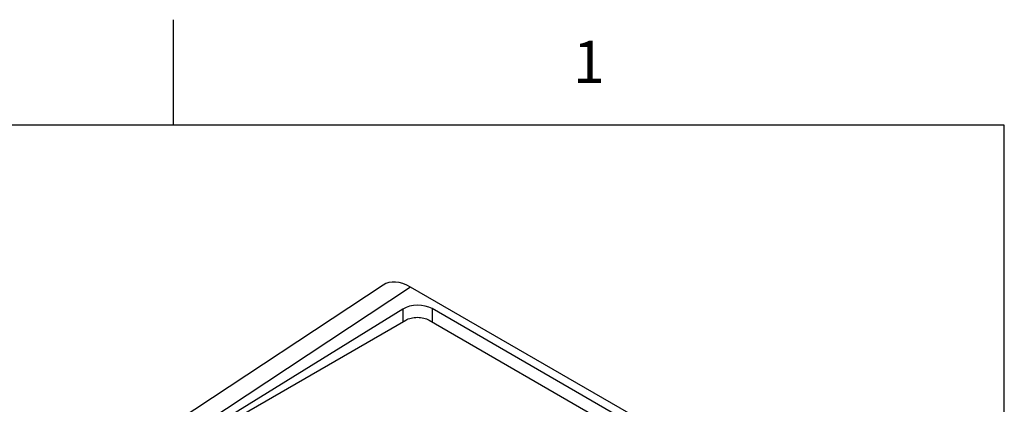
# Model space of a CAD drawing. Units: inches. Extents: x 0.4 to 16.6, y 0.6 to 10.4.
# Drawn here: x 14 to 16.4, y 9.5 to 10.4 of the extents above; entities that cross this region are included whole.
import ezdxf

# ---------------------------------------------------------------- set-up
doc = ezdxf.new("R2010")
doc.units = ezdxf.units.IN
doc.header["$LTSCALE"] = 0.935
doc.header["$MEASUREMENT"] = 0
doc.layers.get('0').update_dxf_attribs({"linetype": 'CONTINUOUS'})
doc.layers.add('02___PRT_ALL_AXES', color=7, linetype='CONTINUOUS')
doc.styles.add('TEXTSTYLE_2', font='txt', dxfattribs={"width": 0.8})

msp = doc.modelspace()

# ---------------------------------------------------------------- linework, layer by layer
at = {"color": 7, "linetype": 'CONTINUOUS'}
for p, q in [((14.41, 10.112), (14.41, 10.362)), ((16.38, 10.112), (0.62, 10.112)), ((16.38, 0.887), (16.38, 10.112)), ((14.9073, 9.7331), (14.421, 9.4117)), ((14.9724, 9.7282), (14.4865, 9.407)), ((15.713, 9.3006), (14.9724, 9.7282)), ((14.5528, 9.4144), (14.9606, 9.6498)), ((15.0163, 9.6498), (15.619, 9.3019))]:
    msp.add_line(p, q, dxfattribs=at)
msp.add_ellipse((14.9725, 9.6252), major_axis=(-0.0631, 0.1092), ratio=0.576654, start_param=-0.784781, end_param=0.034788, dxfattribs=at)
msp.add_open_spline([(14.9606, 9.6498), (14.9646, 9.6521), (14.9738, 9.6555), (14.9885, 9.657), (15.0032, 9.6555), (15.0124, 9.6521), (15.0163, 9.6498)], degree=3, knots=[0, 0, 0, 0, 0.23722, 0.499999, 0.76278, 1, 1, 1, 1], dxfattribs=at)
at = {"layer": '02___PRT_ALL_AXES', "color": 7, "linetype": 'CONTINUOUS'}
for p, q in [((14.9537, 9.6758), (14.5458, 9.4239)), ((14.9537, 9.6758), (14.9537, 9.6458)), ((15.0233, 9.6772), (15.0233, 9.6458)), ((15.626, 9.3292), (15.0233, 9.6772))]:
    msp.add_line(p, q, dxfattribs=at)
msp.add_ellipse((14.9885, 9.6557), major_axis=(0.0492, 0.0015), ratio=0.597126, start_param=0.766688, end_param=2.337484, dxfattribs=at)

# ---------------------------------------------------------------- texts
at = {"color": 7, "linetype": 'CONTINUOUS', "insert": (15.395, 10.312), "char_height": 0.1, "width": 0.08, "attachment_point": 2, "line_spacing_factor": 0.9, "style": 'TEXTSTYLE_2'}
msp.add_mtext('1', dxfattribs=at)

doc.saveas('drawing.dxf')
